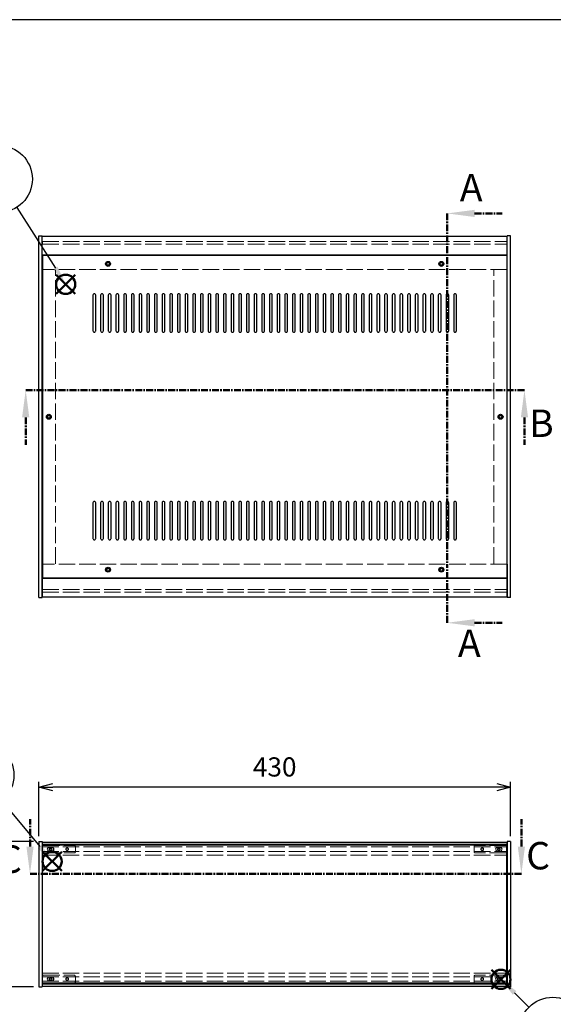
# Model space of a CAD drawing. Units: millimetres. Extents: x 0 to 2059, y 0 to 1400.
# Drawn here: x 484 to 971, y 502 to 1400 of the extents above; entities that cross this region are included whole.
import ezdxf

# ---------------------------------------------------------------- set-up
doc = ezdxf.new("R2010")
doc.units = ezdxf.units.MM
doc.header["$LTSCALE"] = 5
for name, pattern in [('AM_ISO02W050x2', [3.75, 3, -0.75]), ('AM_ISO08W050', [18, 12, -1.5, 3, -1.5]), ('CENTER', [2, 1.25, -0.25, 0.25, -0.25])]:
    doc.linetypes.add(name, pattern=pattern)
for name, color, linetype, lineweight in [('AM_10', 7, 'AM_ISO08W050', 50), ('AM_5', 3, 'Continuous', 25), ('側板', 7, 'Continuous', 25), ('側板0', 7, 'AM_ISO02W050x2', 13), ('天板', 3, 'Continuous', 25), ('ﾊﾟﾈﾙ', 5, 'Continuous', 25), ('ﾊﾟﾈﾙ0', 5, 'AM_ISO02W050x2', 13), ('ﾊﾟﾈﾙ固定金具', 6, 'Continuous', 25), ('ﾊﾟﾈﾙ固定金具0', 6, 'AM_ISO02W050x2', 13), ('ﾌﾚｰﾑ', 2, 'Continuous', 25), ('ﾌﾚｰﾑ0', 2, 'AM_ISO02W050x2', 13)]:
    doc.layers.add(name, color=color, linetype=linetype, lineweight=lineweight)
doc.layers.add('AM_12', color=7, linetype='Continuous', lineweight=50, plot=False)
doc.styles.add('ACISOTS', font='isocp.shx', dxfattribs={"height": 1, "bigfont": 'extfont.shx'})
doc.styles.get("Standard").update_dxf_attribs({"font": 'ISOCP.SHX', "bigfont": 'EXTFONT.SHX'})
doc.dimstyles.new('AM_ISO$0', dxfattribs={"dimtxt": 3.5, "dimasz": 2.5, "dimexe": 1, "dimexo": 1, "dimgap": 1.5, "dimtad": 1, "dimdsep": 46, "dimtxsty": 'Standard', "dimblk": 'OPEN30', "dimcen": 0, "dimclrd": 256, "dimclre": 256, "dimclrt": 2, "dimadec": 0, "dimazin": 2, "dimtp": 0.1, "dimtm": 0.1, "dimtfac": 0.71, "dimtmove": 0, "dimatfit": 3, "dimldrblk": 'OPEN30', "dimfxl": 0, "dimlwd": -1, "dimlwe": -1, "dimarcsym": 0})

# ---------------------------------------------------------------- blocks, each defined once
blk = doc.blocks.new('TK-A3')
blk.add_lwpolyline([(0, 0), (403, 0), (403, 280), (0, 280)], close=True)
blk = doc.blocks.new('*S31')
at = {"layer": 'AM_12', "color": 4}
for p, q in [((504.92, 623.43), (522.42, 640.93)), ((504.92, 640.93), (522.42, 623.43))]:
    blk.add_line(p, q, dxfattribs=at)
blk.add_circle((513.67, 632.18), 8.75, dxfattribs=at)
blk = doc.blocks.new('*S32')
at = {"layer": 'AM_5'}
blk.add_line((467.79, 687.32), (502.47, 645.64), dxfattribs=at)
at = {"layer": 'AM_5', "color": 3}
blk.add_circle((448.21, 710.86), 30.62, dxfattribs=at)
at = {"layer": 'AM_5', "linetype": 'Continuous'}
blk.add_trace([(500.7, 644.16), (504.25, 647.11), (513.67, 632.18)], dxfattribs=at)
at = {"layer": 'AM_5', "color": 7, "insert": (448.21, 710.86), "char_height": 17.5, "attachment_point": 5, "style": 'ACISOTS'}
blk.add_mtext('3', dxfattribs=at)
blk = doc.blocks.new('*S33')
at = {"layer": 'AM_12', "color": 4}
for p, q in [((517.3, 1149.88), (534.8, 1167.38)), ((517.3, 1167.38), (534.8, 1149.88))]:
    blk.add_line(p, q, dxfattribs=at)
blk.add_circle((526.05, 1158.63), 8.75, dxfattribs=at)
blk = doc.blocks.new('*S34')
at = {"layer": 'AM_5'}
blk.add_line((481.45, 1228.82), (516.66, 1173.4), dxfattribs=at)
at = {"layer": 'AM_5', "color": 3}
blk.add_circle((465.02, 1254.67), 30.62, dxfattribs=at)
at = {"layer": 'AM_5', "linetype": 'Continuous'}
blk.add_trace([(514.72, 1172.16), (518.61, 1174.63), (526.05, 1158.63)], dxfattribs=at)
at = {"layer": 'AM_5', "color": 7, "insert": (465.02, 1254.67), "char_height": 17.5, "attachment_point": 5, "style": 'ACISOTS'}
blk.add_mtext('4', dxfattribs=at)
blk = doc.blocks.new('_Open30')
at = {"color": 0, "linetype": 'ByBlock', "lineweight": -2}
for p, q in [((-1, 0.268), (0, 0)), ((0, 0), (-1, -0.268)), ((0, 0), (-1, 0))]:
    blk.add_line(p, q, dxfattribs=at)
blk = doc.blocks.new('*D18')
at = {"layer": 'AM_5', "transparency": 16777216}
for p, q in [((501.69, 655.33), (501.69, 704.83)), ((931.69, 655.33), (931.69, 704.83)), ((919.19, 699.83), (514.19, 699.83))]:
    blk.add_line(p, q, dxfattribs=at)
at = {"layer": 'Defpoints', "color": 0, "transparency": 16777216}
for p in [(501.69, 699.83), (501.69, 650.33), (931.69, 650.33)]:
    blk.add_point(p, dxfattribs=at)
at = {"layer": 'AM_5', "transparency": 16777216, "xscale": 12.5, "yscale": 12.5, "zscale": 12.5, "rotation": 180}
blk.add_blockref('_Open30', (501.69, 699.83), dxfattribs=at)
at = {"layer": 'AM_5', "transparency": 16777216, "xscale": 12.5, "yscale": 12.5, "zscale": 12.5}
blk.add_blockref('_Open30', (931.69, 699.83), dxfattribs=at)
at = {"layer": 'AM_5', "color": 2, "transparency": 16777216, "insert": (716.69, 716.08), "char_height": 17.5, "attachment_point": 5}
blk.add_mtext('430', dxfattribs=at)
blk = doc.blocks.new('*D19')
at = {"layer": 'AM_5', "transparency": 16777216}
for p, q in [((496.69, 650.33), (446.69, 650.33)), ((451.69, 637.83), (451.69, 530.33)), ((496.69, 517.83), (446.69, 517.83))]:
    blk.add_line(p, q, dxfattribs=at)
at = {"layer": 'Defpoints', "color": 0, "transparency": 16777216}
for p in [(501.69, 650.33), (451.69, 517.83), (501.69, 517.83)]:
    blk.add_point(p, dxfattribs=at)
at = {"layer": 'AM_5', "transparency": 16777216, "xscale": 12.5, "yscale": 12.5, "zscale": 12.5}
for p, rotation in [((451.69, 650.33), 90), ((451.69, 517.83), 270)]:
    blk.add_blockref('_Open30', p, dxfattribs=dict(at, rotation=rotation))
at = {"layer": 'AM_5', "color": 2, "transparency": 16777216, "insert": (435.44, 587), "char_height": 17.5, "attachment_point": 5, "rotation": 90}
blk.add_mtext('132.5', dxfattribs=at)
blk = doc.blocks.new('*S48')
at = {"layer": 'AM_12', "color": 4}
for p, q in [((914.29, 515.81), (931.79, 533.31)), ((914.29, 533.31), (931.79, 515.81))]:
    blk.add_line(p, q, dxfattribs=at)
blk.add_circle((923.04, 524.56), 8.75, dxfattribs=at)
blk = doc.blocks.new('*S49')
at = {"layer": 'AM_5'}
blk.add_line((948.59, 499.19), (935.46, 512.23), dxfattribs=at)
at = {"layer": 'AM_5', "color": 3}
blk.add_circle((970.33, 477.61), 30.62, dxfattribs=at)
at = {"layer": 'AM_5', "linetype": 'Continuous'}
blk.add_trace([(937.08, 513.86), (933.84, 510.59), (923.04, 524.56)], dxfattribs=at)
at = {"layer": 'AM_5', "color": 7, "insert": (970.33, 477.61), "char_height": 17.5, "attachment_point": 5, "style": 'ACISOTS'}
blk.add_mtext('7', dxfattribs=at)
blk = doc.blocks.new('*S54')
at = {"layer": 'AM_10', "color": 7, "linetype": 'CENTER'}
for p, q in [((874.08, 1223.28), (874.08, 1173.28)), ((899.08, 1223.28), (924.08, 1223.28)), ((874.08, 849.84), (874.08, 899.84)), ((899.08, 849.84), (924.08, 849.84))]:
    blk.add_line(p, q, dxfattribs=at)
at = {"layer": 'AM_10', "color": 1, "linetype": 'CENTER'}
blk.add_line((874.08, 1173.28), (874.08, 899.84), dxfattribs=at)
at = {"layer": 'AM_10', "color": 7, "linetype": 'Continuous'}
blk.add_trace([(899.08, 1226.57), (899.08, 1219.99), (874.08, 1223.28)], dxfattribs=at)
at = {"layer": 'AM_10', "color": 7, "linetype": 'Continuous', "extrusion": (0, 4.89859e-18, -1)}
blk.add_trace([(-899.08, 846.55), (-899.08, 853.13), (-874.08, 849.84)], dxfattribs=at)
at = {"layer": 'AM_10', "color": 7, "char_height": 25, "attachment_point": 5, "style": 'ACISOTS'}
for s, insert in [('A', (895.94, 1243.59)), ('A', (894.21, 827.96)), ('A-A 断面図', (1222.79, 770.73))]:
    blk.add_mtext(s, dxfattribs=dict(at, insert=insert))
blk = doc.blocks.new('*S55')
at = {"layer": 'AM_10', "color": 7, "linetype": 'CENTER'}
for p, q in [((874.08, 1223.28), (874.08, 1173.28)), ((899.08, 1223.28), (924.08, 1223.28)), ((874.08, 849.84), (874.08, 899.84)), ((899.08, 849.84), (924.08, 849.84))]:
    blk.add_line(p, q, dxfattribs=at)
at = {"layer": 'AM_10', "color": 1, "linetype": 'CENTER'}
blk.add_line((874.08, 1173.28), (874.08, 899.84), dxfattribs=at)
at = {"layer": 'AM_10', "color": 7, "linetype": 'Continuous'}
blk.add_trace([(899.08, 1226.57), (899.08, 1219.99), (874.08, 1223.28)], dxfattribs=at)
at = {"layer": 'AM_10', "color": 7, "linetype": 'Continuous', "extrusion": (0, 4.89859e-18, -1)}
blk.add_trace([(-899.08, 846.55), (-899.08, 853.13), (-874.08, 849.84)], dxfattribs=at)
at = {"layer": 'AM_10', "color": 7, "char_height": 25, "attachment_point": 5, "style": 'ACISOTS'}
for s, insert in [('A', (895.94, 1243.59)), ('A', (894.21, 827.96)), ('A-A 断面図', (1222.79, 770.73))]:
    blk.add_mtext(s, dxfattribs=dict(at, insert=insert))
blk = doc.blocks.new('*S56')
at = {"layer": 'AM_10', "color": 7, "linetype": 'CENTER'}
for p, q in [((489.58, 1062.16), (539.58, 1062.16)), ((944.49, 1062.16), (894.49, 1062.16)), ((489.58, 1037.16), (489.58, 1012.16)), ((944.49, 1037.16), (944.49, 1012.16))]:
    blk.add_line(p, q, dxfattribs=at)
at = {"layer": 'AM_10', "color": 1, "linetype": 'CENTER'}
blk.add_line((539.58, 1062.16), (894.49, 1062.16), dxfattribs=at)
at = {"layer": 'AM_10', "color": 7, "linetype": 'Continuous', "extrusion": (4.89859e-18, 0, -1)}
blk.add_trace([(-486.28, 1037.16), (-492.87, 1037.16), (-489.58, 1062.16)], dxfattribs=at)
at = {"layer": 'AM_10', "color": 7, "linetype": 'Continuous'}
blk.add_trace([(947.78, 1037.16), (941.2, 1037.16), (944.49, 1062.16)], dxfattribs=at)
at = {"layer": 'AM_10', "color": 7, "insert": (959.93, 1028.63), "char_height": 25, "attachment_point": 5, "style": 'ACISOTS'}
blk.add_mtext('B', dxfattribs=at)
blk = doc.blocks.new('*S57')
at = {"layer": 'AM_10', "color": 7, "linetype": 'CENTER'}
for p, q in [((489.58, 1062.16), (539.58, 1062.16)), ((944.49, 1062.16), (894.49, 1062.16)), ((489.58, 1037.16), (489.58, 1012.16)), ((944.49, 1037.16), (944.49, 1012.16))]:
    blk.add_line(p, q, dxfattribs=at)
at = {"layer": 'AM_10', "color": 1, "linetype": 'CENTER'}
blk.add_line((539.58, 1062.16), (894.49, 1062.16), dxfattribs=at)
at = {"layer": 'AM_10', "color": 7, "linetype": 'Continuous', "extrusion": (4.89859e-18, 0, -1)}
blk.add_trace([(-486.28, 1037.16), (-492.87, 1037.16), (-489.58, 1062.16)], dxfattribs=at)
at = {"layer": 'AM_10', "color": 7, "linetype": 'Continuous'}
blk.add_trace([(947.78, 1037.16), (941.2, 1037.16), (944.49, 1062.16)], dxfattribs=at)
at = {"layer": 'AM_10', "color": 7, "insert": (959.93, 1028.63), "char_height": 25, "attachment_point": 5, "style": 'ACISOTS'}
blk.add_mtext('B', dxfattribs=at)
blk = doc.blocks.new('*S58')
at = {"layer": 'AM_10', "color": 7, "linetype": 'CENTER'}
for p, q in [((493.51, 645.75), (493.51, 670.75)), ((941.69, 645.75), (941.69, 670.75)), ((493.51, 620.75), (543.51, 620.75)), ((941.69, 620.75), (891.69, 620.75))]:
    blk.add_line(p, q, dxfattribs=at)
at = {"layer": 'AM_10', "color": 1, "linetype": 'CENTER'}
blk.add_line((543.51, 620.75), (891.69, 620.75), dxfattribs=at)
at = {"layer": 'AM_10', "color": 7, "linetype": 'Continuous'}
blk.add_trace([(490.22, 645.75), (496.8, 645.75), (493.51, 620.75)], dxfattribs=at)
at = {"layer": 'AM_10', "color": 7, "linetype": 'Continuous', "extrusion": (-4.89859e-18, 2.98499e-30, -1)}
blk.add_trace([(-944.98, 645.75), (-938.4, 645.75), (-941.69, 620.75)], dxfattribs=at)
at = {"layer": 'AM_10', "color": 7, "char_height": 25, "attachment_point": 5, "style": 'ACISOTS'}
for s, insert in [('C-C\u3000断面図', (258.5, 852.97)), ('C', (475.18, 630.99)), ('C', (956.96, 634.14))]:
    blk.add_mtext(s, dxfattribs=dict(at, insert=insert))
blk = doc.blocks.new('*S59')
at = {"layer": 'AM_10', "color": 7, "linetype": 'CENTER'}
for p, q in [((493.51, 645.75), (493.51, 670.75)), ((941.69, 645.75), (941.69, 670.75)), ((493.51, 620.75), (543.51, 620.75)), ((941.69, 620.75), (891.69, 620.75))]:
    blk.add_line(p, q, dxfattribs=at)
at = {"layer": 'AM_10', "color": 1, "linetype": 'CENTER'}
blk.add_line((543.51, 620.75), (891.69, 620.75), dxfattribs=at)
at = {"layer": 'AM_10', "color": 7, "linetype": 'Continuous'}
blk.add_trace([(490.22, 645.75), (496.8, 645.75), (493.51, 620.75)], dxfattribs=at)
at = {"layer": 'AM_10', "color": 7, "linetype": 'Continuous', "extrusion": (-4.89859e-18, 2.98499e-30, -1)}
blk.add_trace([(-944.98, 645.75), (-938.4, 645.75), (-941.69, 620.75)], dxfattribs=at)
at = {"layer": 'AM_10', "color": 7, "char_height": 25, "attachment_point": 5, "style": 'ACISOTS'}
for s, insert in [('C-C\u3000断面図', (258.5, 852.97)), ('C', (475.18, 630.99)), ('C', (956.96, 634.14))]:
    blk.add_mtext(s, dxfattribs=dict(at, insert=insert))

msp = doc.modelspace()

# ---------------------------------------------------------------- linework, layer by layer
at = {"layer": '側板'}
for p, q in [((501.691, 872.755), (501.691, 1202.755)), ((501.691, 1202.755), (504.691, 1202.755)), ((504.691, 872.755), (504.691, 1202.755)), ((928.691, 872.755), (928.691, 1202.755)), ((931.691, 1202.755), (928.691, 1202.755)), ((931.691, 872.755), (931.691, 1202.755)), ((501.691, 872.755), (504.691, 872.755)), ((501.691, 872.755), (504.691, 872.755)), ((931.691, 872.755), (928.691, 872.755)), ((501.691, 650.335), (504.691, 650.335)), ((501.691, 650.335), (501.691, 517.835)), ((504.691, 650.335), (504.691, 517.835)), ((931.691, 650.335), (928.691, 650.335)), ((928.691, 650.335), (928.691, 517.835)), ((931.691, 650.335), (931.691, 517.835)), ((501.691, 517.835), (504.691, 517.835)), ((931.691, 517.835), (928.691, 517.835))]:
    msp.add_line(p, q, dxfattribs=at)
for centre in [(510.691, 1037.755), (922.691, 1037.755)]:
    msp.add_circle(centre, 1.3, dxfattribs=at)
at = {"layer": '側板0'}
for p, q in [((516.691, 903.755), (516.691, 1171.755)), ((916.691, 903.755), (916.691, 1171.755))]:
    msp.add_line(p, q, dxfattribs=at)
for centre in [(510.691, 1037.755), (922.691, 1037.755)]:
    msp.add_circle(centre, 1.5, dxfattribs=at)
at = {"layer": '天板'}
for p, q in [((504.941, 1185.005), (504.941, 890.505)), ((928.441, 1185.005), (504.941, 1185.005)), ((928.441, 1185.005), (928.441, 890.505)), ((928.441, 890.505), (504.941, 890.505))]:
    msp.add_line(p, q, dxfattribs=at)
for points in [[(552.191, 1150.005), (552.191, 1150.005, 0.4142136), (550.941, 1148.755), (550.941, 1116.255, 0.4142136), (552.191, 1115.005), (552.191, 1115.005, 0.4142136), (553.441, 1116.255), (553.441, 1148.755, 0.4142136)], [(559.191, 1150.005), (559.191, 1150.005, 0.4142136), (557.941, 1148.755), (557.941, 1116.255, 0.4142136), (559.191, 1115.005), (559.191, 1115.005, 0.4142136), (560.441, 1116.255), (560.441, 1148.755, 0.4142136)], [(566.191, 1150.005), (566.191, 1150.005, 0.4142136), (564.941, 1148.755), (564.941, 1116.255, 0.4142136), (566.191, 1115.005), (566.191, 1115.005, 0.4142136), (567.441, 1116.255), (567.441, 1148.755, 0.4142136)], [(573.191, 1150.005), (573.191, 1150.005, 0.4142136), (571.941, 1148.755), (571.941, 1116.255, 0.4142136), (573.191, 1115.005), (573.191, 1115.005, 0.4142136), (574.441, 1116.255), (574.441, 1148.755, 0.4142136)], [(580.191, 1150.005), (580.191, 1150.005, 0.4142136), (578.941, 1148.755), (578.941, 1116.255, 0.4142136), (580.191, 1115.005), (580.191, 1115.005, 0.4142136), (581.441, 1116.255), (581.441, 1148.755, 0.4142136)], [(587.191, 1150.005), (587.191, 1150.005, 0.4142136), (585.941, 1148.755), (585.941, 1116.255, 0.4142136), (587.191, 1115.005), (587.191, 1115.005, 0.4142136), (588.441, 1116.255), (588.441, 1148.755, 0.4142136)], [(594.191, 1150.005), (594.191, 1150.005, 0.4142136), (592.941, 1148.755), (592.941, 1116.255, 0.4142136), (594.191, 1115.005), (594.191, 1115.005, 0.4142136), (595.441, 1116.255), (595.441, 1148.755, 0.4142136)], [(601.191, 1150.005), (601.191, 1150.005, 0.4142136), (599.941, 1148.755), (599.941, 1116.255, 0.4142136), (601.191, 1115.005), (601.191, 1115.005, 0.4142136), (602.441, 1116.255), (602.441, 1148.755, 0.4142136)], [(608.191, 1150.005), (608.191, 1150.005, 0.4142136), (606.941, 1148.755), (606.941, 1116.255, 0.4142136), (608.191, 1115.005), (608.191, 1115.005, 0.4142136), (609.441, 1116.255), (609.441, 1148.755, 0.4142136)], [(615.191, 1150.005), (615.191, 1150.005, 0.4142136), (613.941, 1148.755), (613.941, 1116.255, 0.4142136), (615.191, 1115.005), (615.191, 1115.005, 0.4142136), (616.441, 1116.255), (616.441, 1148.755, 0.4142136)], [(622.191, 1150.005), (622.191, 1150.005, 0.4142136), (620.941, 1148.755), (620.941, 1116.255, 0.4142136), (622.191, 1115.005), (622.191, 1115.005, 0.4142136), (623.441, 1116.255), (623.441, 1148.755, 0.4142136)], [(629.191, 1150.005), (629.191, 1150.005, 0.4142136), (627.941, 1148.755), (627.941, 1116.255, 0.4142136), (629.191, 1115.005), (629.191, 1115.005, 0.4142136), (630.441, 1116.255), (630.441, 1148.755, 0.4142136)], [(636.191, 1150.005), (636.191, 1150.005, 0.4142136), (634.941, 1148.755), (634.941, 1116.255, 0.4142136), (636.191, 1115.005), (636.191, 1115.005, 0.4142136), (637.441, 1116.255), (637.441, 1148.755, 0.4142136)], [(643.191, 1150.005), (643.191, 1150.005, 0.4142136), (641.941, 1148.755), (641.941, 1116.255, 0.4142136), (643.191, 1115.005), (643.191, 1115.005, 0.4142136), (644.441, 1116.255), (644.441, 1148.755, 0.4142136)], [(650.191, 1150.005), (650.191, 1150.005, 0.4142136), (648.941, 1148.755), (648.941, 1116.255, 0.4142136), (650.191, 1115.005), (650.191, 1115.005, 0.4142136), (651.441, 1116.255), (651.441, 1148.755, 0.4142136)], [(657.191, 1150.005), (657.191, 1150.005, 0.4142136), (655.941, 1148.755), (655.941, 1116.255, 0.4142136), (657.191, 1115.005), (657.191, 1115.005, 0.4142136), (658.441, 1116.255), (658.441, 1148.755, 0.4142136)], [(664.191, 1150.005), (664.191, 1150.005, 0.4142136), (662.941, 1148.755), (662.941, 1116.255, 0.4142136), (664.191, 1115.005), (664.191, 1115.005, 0.4142136), (665.441, 1116.255), (665.441, 1148.755, 0.4142136)], [(671.191, 1150.005), (671.191, 1150.005, 0.4142136), (669.941, 1148.755), (669.941, 1116.255, 0.4142136), (671.191, 1115.005), (671.191, 1115.005, 0.4142136), (672.441, 1116.255), (672.441, 1148.755, 0.4142136)], [(678.191, 1150.005), (678.191, 1150.005, 0.4142136), (676.941, 1148.755), (676.941, 1116.255, 0.4142136), (678.191, 1115.005), (678.191, 1115.005, 0.4142136), (679.441, 1116.255), (679.441, 1148.755, 0.4142136)], [(685.191, 1150.005), (685.191, 1150.005, 0.4142136), (683.941, 1148.755), (683.941, 1116.255, 0.4142136), (685.191, 1115.005), (685.191, 1115.005, 0.4142136), (686.441, 1116.255), (686.441, 1148.755, 0.4142136)], [(692.191, 1150.005), (692.191, 1150.005, 0.4142136), (690.941, 1148.755), (690.941, 1116.255, 0.4142136), (692.191, 1115.005), (692.191, 1115.005, 0.4142136), (693.441, 1116.255), (693.441, 1148.755, 0.4142136)], [(699.191, 1150.005), (699.191, 1150.005, 0.4142136), (697.941, 1148.755), (697.941, 1116.255, 0.4142136), (699.191, 1115.005), (699.191, 1115.005, 0.4142136), (700.441, 1116.255), (700.441, 1148.755, 0.4142136)], [(706.191, 1150.005), (706.191, 1150.005, 0.4142136), (704.941, 1148.755), (704.941, 1116.255, 0.4142136), (706.191, 1115.005), (706.191, 1115.005, 0.4142136), (707.441, 1116.255), (707.441, 1148.755, 0.4142136)], [(713.191, 1150.005), (713.191, 1150.005, 0.4142136), (711.941, 1148.755), (711.941, 1116.255, 0.4142136), (713.191, 1115.005), (713.191, 1115.005, 0.4142136), (714.441, 1116.255), (714.441, 1148.755, 0.4142136)], [(720.191, 1150.005), (720.191, 1150.005, 0.4142136), (718.941, 1148.755), (718.941, 1116.255, 0.4142136), (720.191, 1115.005), (720.191, 1115.005, 0.4142136), (721.441, 1116.255), (721.441, 1148.755, 0.4142136)], [(727.191, 1150.005), (727.191, 1150.005, 0.4142136), (725.941, 1148.755), (725.941, 1116.255, 0.4142136), (727.191, 1115.005), (727.191, 1115.005, 0.4142136), (728.441, 1116.255), (728.441, 1148.755, 0.4142136)], [(734.191, 1150.005), (734.191, 1150.005, 0.4142136), (732.941, 1148.755), (732.941, 1116.255, 0.4142136), (734.191, 1115.005), (734.191, 1115.005, 0.4142136), (735.441, 1116.255), (735.441, 1148.755, 0.4142136)], [(741.191, 1150.005), (741.191, 1150.005, 0.4142136), (739.941, 1148.755), (739.941, 1116.255, 0.4142136), (741.191, 1115.005), (741.191, 1115.005, 0.4142136), (742.441, 1116.255), (742.441, 1148.755, 0.4142136)], [(748.191, 1150.005), (748.191, 1150.005, 0.4142136), (746.941, 1148.755), (746.941, 1116.255, 0.4142136), (748.191, 1115.005), (748.191, 1115.005, 0.4142136), (749.441, 1116.255), (749.441, 1148.755, 0.4142136)], [(755.191, 1150.005), (755.191, 1150.005, 0.4142136), (753.941, 1148.755), (753.941, 1116.255, 0.4142136), (755.191, 1115.005), (755.191, 1115.005, 0.4142136), (756.441, 1116.255), (756.441, 1148.755, 0.4142136)], [(762.191, 1150.005), (762.191, 1150.005, 0.4142136), (760.941, 1148.755), (760.941, 1116.255, 0.4142136), (762.191, 1115.005), (762.191, 1115.005, 0.4142136), (763.441, 1116.255), (763.441, 1148.755, 0.4142136)], [(769.191, 1150.005), (769.191, 1150.005, 0.4142136), (767.941, 1148.755), (767.941, 1116.255, 0.4142136), (769.191, 1115.005), (769.191, 1115.005, 0.4142136), (770.441, 1116.255), (770.441, 1148.755, 0.4142136)], [(776.191, 1150.005), (776.191, 1150.005, 0.4142136), (774.941, 1148.755), (774.941, 1116.255, 0.4142136), (776.191, 1115.005), (776.191, 1115.005, 0.4142136), (777.441, 1116.255), (777.441, 1148.755, 0.4142136)], [(783.191, 1150.005), (783.191, 1150.005, 0.4142136), (781.941, 1148.755), (781.941, 1116.255, 0.4142136), (783.191, 1115.005), (783.191, 1115.005, 0.4142136), (784.441, 1116.255), (784.441, 1148.755, 0.4142136)], [(790.191, 1150.005), (790.191, 1150.005, 0.4142136), (788.941, 1148.755), (788.941, 1116.255, 0.4142136), (790.191, 1115.005), (790.191, 1115.005, 0.4142136), (791.441, 1116.255), (791.441, 1148.755, 0.4142136)], [(797.191, 1150.005), (797.191, 1150.005, 0.4142136), (795.941, 1148.755), (795.941, 1116.255, 0.4142136), (797.191, 1115.005), (797.191, 1115.005, 0.4142136), (798.441, 1116.255), (798.441, 1148.755, 0.4142136)], [(804.191, 1150.005), (804.191, 1150.005, 0.4142136), (802.941, 1148.755), (802.941, 1116.255, 0.4142136), (804.191, 1115.005), (804.191, 1115.005, 0.4142136), (805.441, 1116.255), (805.441, 1148.755, 0.4142136)], [(811.191, 1150.005), (811.191, 1150.005, 0.4142136), (809.941, 1148.755), (809.941, 1116.255, 0.4142136), (811.191, 1115.005), (811.191, 1115.005, 0.4142136), (812.441, 1116.255), (812.441, 1148.755, 0.4142136)], [(818.191, 1150.005), (818.191, 1150.005, 0.4142136), (816.941, 1148.755), (816.941, 1116.255, 0.4142136), (818.191, 1115.005), (818.191, 1115.005, 0.4142136), (819.441, 1116.255), (819.441, 1148.755, 0.4142136)], [(825.191, 1150.005), (825.191, 1150.005, 0.4142136), (823.941, 1148.755), (823.941, 1116.255, 0.4142136), (825.191, 1115.005), (825.191, 1115.005, 0.4142136), (826.441, 1116.255), (826.441, 1148.755, 0.4142136)], [(832.191, 1150.005), (832.191, 1150.005, 0.4142136), (830.941, 1148.755), (830.941, 1116.255, 0.4142136), (832.191, 1115.005), (832.191, 1115.005, 0.4142136), (833.441, 1116.255), (833.441, 1148.755, 0.4142136)], [(839.191, 1150.005), (839.191, 1150.005, 0.4142136), (837.941, 1148.755), (837.941, 1116.255, 0.4142136), (839.191, 1115.005), (839.191, 1115.005, 0.4142136), (840.441, 1116.255), (840.441, 1148.755, 0.4142136)], [(846.191, 1150.005), (846.191, 1150.005, 0.4142136), (844.941, 1148.755), (844.941, 1116.255, 0.4142136), (846.191, 1115.005), (846.191, 1115.005, 0.4142136), (847.441, 1116.255), (847.441, 1148.755, 0.4142136)], [(853.191, 1150.005), (853.191, 1150.005, 0.4142136), (851.941, 1148.755), (851.941, 1116.255, 0.4142136), (853.191, 1115.005), (853.191, 1115.005, 0.4142136), (854.441, 1116.255), (854.441, 1148.755, 0.4142136)], [(860.191, 1150.005), (860.191, 1150.005, 0.4142136), (858.941, 1148.755), (858.941, 1116.255, 0.4142136), (860.191, 1115.005), (860.191, 1115.005, 0.4142136), (861.441, 1116.255), (861.441, 1148.755, 0.4142136)], [(867.191, 1150.005), (867.191, 1150.005, 0.4142136), (865.941, 1148.755), (865.941, 1116.255, 0.4142136), (867.191, 1115.005), (867.191, 1115.005, 0.4142136), (868.441, 1116.255), (868.441, 1148.755, 0.4142136)], [(874.191, 1150.005), (874.191, 1150.005, 0.4142136), (872.941, 1148.755), (872.941, 1116.255, 0.4142136), (874.191, 1115.005), (874.191, 1115.005, 0.4142136), (875.441, 1116.255), (875.441, 1148.755, 0.4142136)], [(881.191, 1150.005), (881.191, 1150.005, 0.4142136), (879.941, 1148.755), (879.941, 1116.255, 0.4142136), (881.191, 1115.005), (881.191, 1115.005, 0.4142136), (882.441, 1116.255), (882.441, 1148.755, 0.4142136)], [(552.191, 960.505), (552.191, 960.505, 0.4142136), (550.941, 959.255), (550.941, 926.755, 0.4142136), (552.191, 925.505), (552.191, 925.505, 0.4142136), (553.441, 926.755), (553.441, 959.255, 0.4142136)], [(559.191, 960.505), (559.191, 960.505, 0.4142136), (557.941, 959.255), (557.941, 926.755, 0.4142136), (559.191, 925.505), (559.191, 925.505, 0.4142136), (560.441, 926.755), (560.441, 959.255, 0.4142136)], [(566.191, 960.505), (566.191, 960.505, 0.4142136), (564.941, 959.255), (564.941, 926.755, 0.4142136), (566.191, 925.505), (566.191, 925.505, 0.4142136), (567.441, 926.755), (567.441, 959.255, 0.4142136)], [(573.191, 960.505), (573.191, 960.505, 0.4142136), (571.941, 959.255), (571.941, 926.755, 0.4142136), (573.191, 925.505), (573.191, 925.505, 0.4142136), (574.441, 926.755), (574.441, 959.255, 0.4142136)], [(580.191, 960.505), (580.191, 960.505, 0.4142136), (578.941, 959.255), (578.941, 926.755, 0.4142136), (580.191, 925.505), (580.191, 925.505, 0.4142136), (581.441, 926.755), (581.441, 959.255, 0.4142136)], [(587.191, 960.505), (587.191, 960.505, 0.4142136), (585.941, 959.255), (585.941, 926.755, 0.4142136), (587.191, 925.505), (587.191, 925.505, 0.4142136), (588.441, 926.755), (588.441, 959.255, 0.4142136)], [(594.191, 960.505), (594.191, 960.505, 0.4142136), (592.941, 959.255), (592.941, 926.755, 0.4142136), (594.191, 925.505), (594.191, 925.505, 0.4142136), (595.441, 926.755), (595.441, 959.255, 0.4142136)], [(601.191, 960.505), (601.191, 960.505, 0.4142136), (599.941, 959.255), (599.941, 926.755, 0.4142136), (601.191, 925.505), (601.191, 925.505, 0.4142136), (602.441, 926.755), (602.441, 959.255, 0.4142136)], [(608.191, 960.505), (608.191, 960.505, 0.4142136), (606.941, 959.255), (606.941, 926.755, 0.4142136), (608.191, 925.505), (608.191, 925.505, 0.4142136), (609.441, 926.755), (609.441, 959.255, 0.4142136)], [(615.191, 960.505), (615.191, 960.505, 0.4142136), (613.941, 959.255), (613.941, 926.755, 0.4142136), (615.191, 925.505), (615.191, 925.505, 0.4142136), (616.441, 926.755), (616.441, 959.255, 0.4142136)], [(622.191, 960.505), (622.191, 960.505, 0.4142136), (620.941, 959.255), (620.941, 926.755, 0.4142136), (622.191, 925.505), (622.191, 925.505, 0.4142136), (623.441, 926.755), (623.441, 959.255, 0.4142136)], [(629.191, 960.505), (629.191, 960.505, 0.4142136), (627.941, 959.255), (627.941, 926.755, 0.4142136), (629.191, 925.505), (629.191, 925.505, 0.4142136), (630.441, 926.755), (630.441, 959.255, 0.4142136)], [(636.191, 960.505), (636.191, 960.505, 0.4142136), (634.941, 959.255), (634.941, 926.755, 0.4142136), (636.191, 925.505), (636.191, 925.505, 0.4142136), (637.441, 926.755), (637.441, 959.255, 0.4142136)], [(643.191, 960.505), (643.191, 960.505, 0.4142136), (641.941, 959.255), (641.941, 926.755, 0.4142136), (643.191, 925.505), (643.191, 925.505, 0.4142136), (644.441, 926.755), (644.441, 959.255, 0.4142136)], [(650.191, 960.505), (650.191, 960.505, 0.4142136), (648.941, 959.255), (648.941, 926.755, 0.4142136), (650.191, 925.505), (650.191, 925.505, 0.4142136), (651.441, 926.755), (651.441, 959.255, 0.4142136)], [(657.191, 960.505), (657.191, 960.505, 0.4142136), (655.941, 959.255), (655.941, 926.755, 0.4142136), (657.191, 925.505), (657.191, 925.505, 0.4142136), (658.441, 926.755), (658.441, 959.255, 0.4142136)], [(664.191, 960.505), (664.191, 960.505, 0.4142136), (662.941, 959.255), (662.941, 926.755, 0.4142136), (664.191, 925.505), (664.191, 925.505, 0.4142136), (665.441, 926.755), (665.441, 959.255, 0.4142136)], [(671.191, 960.505), (671.191, 960.505, 0.4142136), (669.941, 959.255), (669.941, 926.755, 0.4142136), (671.191, 925.505), (671.191, 925.505, 0.4142136), (672.441, 926.755), (672.441, 959.255, 0.4142136)], [(678.191, 960.505), (678.191, 960.505, 0.4142136), (676.941, 959.255), (676.941, 926.755, 0.4142136), (678.191, 925.505), (678.191, 925.505, 0.4142136), (679.441, 926.755), (679.441, 959.255, 0.4142136)], [(685.191, 960.505), (685.191, 960.505, 0.4142136), (683.941, 959.255), (683.941, 926.755, 0.4142136), (685.191, 925.505), (685.191, 925.505, 0.4142136), (686.441, 926.755), (686.441, 959.255, 0.4142136)], [(692.191, 960.505), (692.191, 960.505, 0.4142136), (690.941, 959.255), (690.941, 926.755, 0.4142136), (692.191, 925.505), (692.191, 925.505, 0.4142136), (693.441, 926.755), (693.441, 959.255, 0.4142136)], [(699.191, 960.505), (699.191, 960.505, 0.4142136), (697.941, 959.255), (697.941, 926.755, 0.4142136), (699.191, 925.505), (699.191, 925.505, 0.4142136), (700.441, 926.755), (700.441, 959.255, 0.4142136)], [(706.191, 960.505), (706.191, 960.505, 0.4142136), (704.941, 959.255), (704.941, 926.755, 0.4142136), (706.191, 925.505), (706.191, 925.505, 0.4142136), (707.441, 926.755), (707.441, 959.255, 0.4142136)], [(713.191, 960.505), (713.191, 960.505, 0.4142136), (711.941, 959.255), (711.941, 926.755, 0.4142136), (713.191, 925.505), (713.191, 925.505, 0.4142136), (714.441, 926.755), (714.441, 959.255, 0.4142136)], [(720.191, 960.505), (720.191, 960.505, 0.4142136), (718.941, 959.255), (718.941, 926.755, 0.4142136), (720.191, 925.505), (720.191, 925.505, 0.4142136), (721.441, 926.755), (721.441, 959.255, 0.4142136)], [(727.191, 960.505), (727.191, 960.505, 0.4142136), (725.941, 959.255), (725.941, 926.755, 0.4142136), (727.191, 925.505), (727.191, 925.505, 0.4142136), (728.441, 926.755), (728.441, 959.255, 0.4142136)], [(734.191, 960.505), (734.191, 960.505, 0.4142136), (732.941, 959.255), (732.941, 926.755, 0.4142136), (734.191, 925.505), (734.191, 925.505, 0.4142136), (735.441, 926.755), (735.441, 959.255, 0.4142136)], [(741.191, 960.505), (741.191, 960.505, 0.4142136), (739.941, 959.255), (739.941, 926.755, 0.4142136), (741.191, 925.505), (741.191, 925.505, 0.4142136), (742.441, 926.755), (742.441, 959.255, 0.4142136)], [(748.191, 960.505), (748.191, 960.505, 0.4142136), (746.941, 959.255), (746.941, 926.755, 0.4142136), (748.191, 925.505), (748.191, 925.505, 0.4142136), (749.441, 926.755), (749.441, 959.255, 0.4142136)], [(755.191, 960.505), (755.191, 960.505, 0.4142136), (753.941, 959.255), (753.941, 926.755, 0.4142136), (755.191, 925.505), (755.191, 925.505, 0.4142136), (756.441, 926.755), (756.441, 959.255, 0.4142136)], [(762.191, 960.505), (762.191, 960.505, 0.4142136), (760.941, 959.255), (760.941, 926.755, 0.4142136), (762.191, 925.505), (762.191, 925.505, 0.4142136), (763.441, 926.755), (763.441, 959.255, 0.4142136)], [(769.191, 960.505), (769.191, 960.505, 0.4142136), (767.941, 959.255), (767.941, 926.755, 0.4142136), (769.191, 925.505), (769.191, 925.505, 0.4142136), (770.441, 926.755), (770.441, 959.255, 0.4142136)], [(776.191, 960.505), (776.191, 960.505, 0.4142136), (774.941, 959.255), (774.941, 926.755, 0.4142136), (776.191, 925.505), (776.191, 925.505, 0.4142136), (777.441, 926.755), (777.441, 959.255, 0.4142136)], [(783.191, 960.505), (783.191, 960.505, 0.4142136), (781.941, 959.255), (781.941, 926.755, 0.4142136), (783.191, 925.505), (783.191, 925.505, 0.4142136), (784.441, 926.755), (784.441, 959.255, 0.4142136)], [(790.191, 960.505), (790.191, 960.505, 0.4142136), (788.941, 959.255), (788.941, 926.755, 0.4142136), (790.191, 925.505), (790.191, 925.505, 0.4142136), (791.441, 926.755), (791.441, 959.255, 0.4142136)], [(797.191, 960.505), (797.191, 960.505, 0.4142136), (795.941, 959.255), (795.941, 926.755, 0.4142136), (797.191, 925.505), (797.191, 925.505, 0.4142136), (798.441, 926.755), (798.441, 959.255, 0.4142136)], [(804.191, 960.505), (804.191, 960.505, 0.4142136), (802.941, 959.255), (802.941, 926.755, 0.4142136), (804.191, 925.505), (804.191, 925.505, 0.4142136), (805.441, 926.755), (805.441, 959.255, 0.4142136)], [(811.191, 960.505), (811.191, 960.505, 0.4142136), (809.941, 959.255), (809.941, 926.755, 0.4142136), (811.191, 925.505), (811.191, 925.505, 0.4142136), (812.441, 926.755), (812.441, 959.255, 0.4142136)], [(818.191, 960.505), (818.191, 960.505, 0.4142136), (816.941, 959.255), (816.941, 926.755, 0.4142136), (818.191, 925.505), (818.191, 925.505, 0.4142136), (819.441, 926.755), (819.441, 959.255, 0.4142136)], [(825.191, 960.505), (825.191, 960.505, 0.4142136), (823.941, 959.255), (823.941, 926.755, 0.4142136), (825.191, 925.505), (825.191, 925.505, 0.4142136), (826.441, 926.755), (826.441, 959.255, 0.4142136)], [(832.191, 960.505), (832.191, 960.505, 0.4142136), (830.941, 959.255), (830.941, 926.755, 0.4142136), (832.191, 925.505), (832.191, 925.505, 0.4142136), (833.441, 926.755), (833.441, 959.255, 0.4142136)], [(839.191, 960.505), (839.191, 960.505, 0.4142136), (837.941, 959.255), (837.941, 926.755, 0.4142136), (839.191, 925.505), (839.191, 925.505, 0.4142136), (840.441, 926.755), (840.441, 959.255, 0.4142136)], [(846.191, 960.505), (846.191, 960.505, 0.4142136), (844.941, 959.255), (844.941, 926.755, 0.4142136), (846.191, 925.505), (846.191, 925.505, 0.4142136), (847.441, 926.755), (847.441, 959.255, 0.4142136)], [(853.191, 960.505), (853.191, 960.505, 0.4142136), (851.941, 959.255), (851.941, 926.755, 0.4142136), (853.191, 925.505), (853.191, 925.505, 0.4142136), (854.441, 926.755), (854.441, 959.255, 0.4142136)], [(860.191, 960.505), (860.191, 960.505, 0.4142136), (858.941, 959.255), (858.941, 926.755, 0.4142136), (860.191, 925.505), (860.191, 925.505, 0.4142136), (861.441, 926.755), (861.441, 959.255, 0.4142136)], [(867.191, 960.505), (867.191, 960.505, 0.4142136), (865.941, 959.255), (865.941, 926.755, 0.4142136), (867.191, 925.505), (867.191, 925.505, 0.4142136), (868.441, 926.755), (868.441, 959.255, 0.4142136)], [(874.191, 960.505), (874.191, 960.505, 0.4142136), (872.941, 959.255), (872.941, 926.755, 0.4142136), (874.191, 925.505), (874.191, 925.505, 0.4142136), (875.441, 926.755), (875.441, 959.255, 0.4142136)], [(881.191, 960.505), (881.191, 960.505, 0.4142136), (879.941, 959.255), (879.941, 926.755, 0.4142136), (881.191, 925.505), (881.191, 925.505, 0.4142136), (882.441, 926.755), (882.441, 959.255, 0.4142136)]]:
    msp.add_lwpolyline(points, format="xyb", close=True, dxfattribs=at)
for centre in [(564.691, 1177.255), (868.691, 1177.255), (510.691, 1037.755), (922.691, 1037.755), (564.691, 898.255), (868.691, 898.255)]:
    msp.add_circle(centre, 2.25, dxfattribs=at)
at = {"layer": 'ﾊﾟﾈﾙ'}
for p, q in [((504.841, 520.985), (504.841, 647.185)), ((928.541, 647.185), (504.841, 647.185)), ((928.541, 520.985), (928.541, 647.185)), ((928.541, 520.985), (504.841, 520.985))]:
    msp.add_line(p, q, dxfattribs=at)
for points in [[(513.541, 641.585, 1), (513.541, 644.985), (510.941, 644.985, 1), (510.941, 641.585)], [(922.441, 641.585, 1), (922.441, 644.985), (919.841, 644.985, 1), (919.841, 641.585)], [(513.541, 523.185, 1), (513.541, 526.585), (510.941, 526.585, 1), (510.941, 523.185)], [(922.441, 523.185, 1), (922.441, 526.585), (919.841, 526.585, 1), (919.841, 523.185)]]:
    msp.add_lwpolyline(points, format="xyb", close=True, dxfattribs=at)
at = {"layer": 'ﾊﾟﾈﾙ0'}
for p, q in [((504.841, 1197.755), (928.541, 1197.755)), ((504.841, 1197.755), (504.841, 1195.255)), ((504.841, 1195.255), (928.541, 1195.255)), ((928.541, 1197.755), (928.541, 1195.255)), ((504.841, 880.255), (928.541, 880.255)), ((504.841, 877.755), (504.841, 880.255)), ((928.541, 877.755), (928.541, 880.255)), ((504.841, 877.755), (928.541, 877.755))]:
    msp.add_line(p, q, dxfattribs=at)
at = {"layer": 'ﾊﾟﾈﾙ固定金具'}
for centre in [(512.241, 643.335), (921.141, 643.335), (512.241, 524.835), (921.141, 524.835)]:
    msp.add_circle(centre, 1.05, dxfattribs=at)
at = {"layer": 'ﾊﾟﾈﾙ固定金具0'}
for p, q in [((505.741, 646.785), (533.881, 646.785)), ((927.641, 646.785), (899.501, 646.785)), ((504.741, 645.785), (504.741, 640.885)), ((505.741, 639.885), (533.881, 639.885)), ((534.881, 640.885), (534.881, 645.785)), ((898.501, 640.885), (898.501, 645.785)), ((927.641, 639.885), (899.501, 639.885)), ((928.641, 645.785), (928.641, 640.885)), ((504.741, 522.385), (504.741, 527.285)), ((505.741, 528.285), (533.881, 528.285)), ((505.741, 521.385), (533.881, 521.385)), ((534.881, 527.285), (534.881, 522.385)), ((898.501, 527.285), (898.501, 522.385)), ((927.641, 528.285), (899.501, 528.285)), ((927.641, 521.385), (899.501, 521.385)), ((928.641, 522.385), (928.641, 527.285))]:
    msp.add_line(p, q, dxfattribs=at)
for centre, radius in [((512.241, 643.335), 1.25), ((527.381, 643.335), 1.25), ((527.381, 643.335), 1.05), ((906.001, 643.335), 1.25), ((906.001, 643.335), 1.05), ((921.141, 643.335), 1.25), ((512.241, 524.835), 1.25), ((527.381, 524.835), 1.25), ((527.381, 524.835), 1.05), ((906.001, 524.835), 1.25), ((906.001, 524.835), 1.05), ((921.141, 524.835), 1.25)]:
    msp.add_circle(centre, radius, dxfattribs=at)
for centre, start, end in [((505.741, 645.785), 90, 180), ((533.881, 645.785), 0, 90), ((899.501, 645.785), 90, 180), ((927.641, 645.785), 360, 90), ((505.741, 640.885), 180, 270), ((533.881, 640.885), 270, 0), ((899.501, 640.885), 180, 270), ((927.641, 640.885), 270, 360), ((505.741, 527.285), 90, 180), ((505.741, 522.385), 180, 270), ((533.881, 527.285), 0, 90), ((533.881, 522.385), 270, 0), ((899.501, 527.285), 90, 180), ((899.501, 522.385), 180, 270), ((927.641, 527.285), 360, 90), ((927.641, 522.385), 270, 360)]:
    msp.add_arc(centre, 1, start, end, dxfattribs=at)
at = {"layer": 'ﾌﾚｰﾑ'}
for p, q in [((928.691, 1202.255), (504.691, 1202.255)), ((504.691, 1172.255), (504.691, 1202.255)), ((928.691, 1172.255), (928.691, 1202.255)), ((928.691, 1185.255), (504.691, 1185.255)), ((504.691, 1172.255), (504.941, 1172.255)), ((504.691, 1172.255), (504.941, 1172.255)), ((928.691, 1172.255), (928.441, 1172.255)), ((504.691, 903.255), (504.691, 873.255)), ((504.691, 903.255), (504.941, 903.255)), ((504.691, 903.255), (504.691, 873.255)), ((504.691, 903.255), (504.941, 903.255)), ((928.691, 903.255), (928.441, 903.255)), ((928.691, 903.255), (928.691, 873.255)), ((928.691, 890.255), (504.691, 890.255)), ((928.691, 873.255), (504.691, 873.255)), ((504.691, 649.835), (504.691, 637.835)), ((504.691, 649.835), (928.691, 649.835)), ((504.691, 647.835), (928.691, 647.835)), ((504.691, 647.335), (928.691, 647.335)), ((928.691, 637.835), (928.691, 649.835)), ((504.691, 530.335), (504.691, 518.335)), ((928.691, 518.335), (928.691, 530.335)), ((504.691, 520.835), (928.691, 520.835)), ((504.691, 520.335), (928.691, 520.335)), ((504.691, 518.335), (928.691, 518.335))]:
    msp.add_line(p, q, dxfattribs=at)
for centre in [(564.691, 1177.255), (868.691, 1177.255), (564.691, 898.255), (868.691, 898.255)]:
    msp.add_circle(centre, 1.3, dxfattribs=at)
at = {"layer": 'ﾌﾚｰﾑ0'}
for p, q in [((928.441, 1172.255), (504.941, 1172.255)), ((928.441, 903.255), (504.941, 903.255)), ((504.691, 645.335), (928.691, 645.335)), ((504.691, 641.335), (928.691, 641.335)), ((504.691, 637.835), (928.691, 637.835)), ((504.691, 530.335), (928.691, 530.335)), ((504.691, 526.835), (928.691, 526.835)), ((504.691, 522.835), (928.691, 522.835))]:
    msp.add_line(p, q, dxfattribs=at)
for centre in [(564.691, 1177.255), (868.691, 1177.255), (564.691, 898.255), (868.691, 898.255)]:
    msp.add_circle(centre, 1.5, dxfattribs=at)

# ---------------------------------------------------------------- block references
at = {"lineweight": 0, "xscale": 5, "yscale": 5, "zscale": 5}
msp.add_blockref('TK-A3', (0, 0), dxfattribs=at)
at = {"layer": 'AM_10'}
for name in ['*S54', '*S55', '*S56', '*S57', '*S58', '*S59']:
    msp.add_blockref(name, (0, 0), dxfattribs=at)
at = {"layer": 'AM_12'}
for name in ['*S33', '*S31', '*S48']:
    msp.add_blockref(name, (0, 0), dxfattribs=at)
at = {"layer": 'AM_5'}
for name in ['*S34', '*S32', '*S49']:
    msp.add_blockref(name, (0, 0), dxfattribs=at)

# ---------------------------------------------------------------- dimensions: what is measured, and where the dimension line sits
dim = msp.add_linear_dim(base=(501.691, 699.835), p1=(931.691, 650.335), p2=(501.691, 650.335), dimstyle='AM_ISO$0', override={"dimscale": 5}, dxfattribs=at)
dim.commit()
dim.dimension.update_dxf_attribs({"geometry": '*D18', "text_midpoint": (716.691, 716.085)})
dim = msp.add_linear_dim(base=(451.691, 517.835), p1=(501.691, 650.335), p2=(501.691, 517.835), angle=90, dimstyle='AM_ISO$0', override={"dimscale": 5}, dxfattribs=at)
dim.commit()
dim.dimension.update_dxf_attribs({"geometry": '*D19', "text_midpoint": (451.691, 587.001), "dimtype": 160})

doc.saveas('drawing.dxf')
